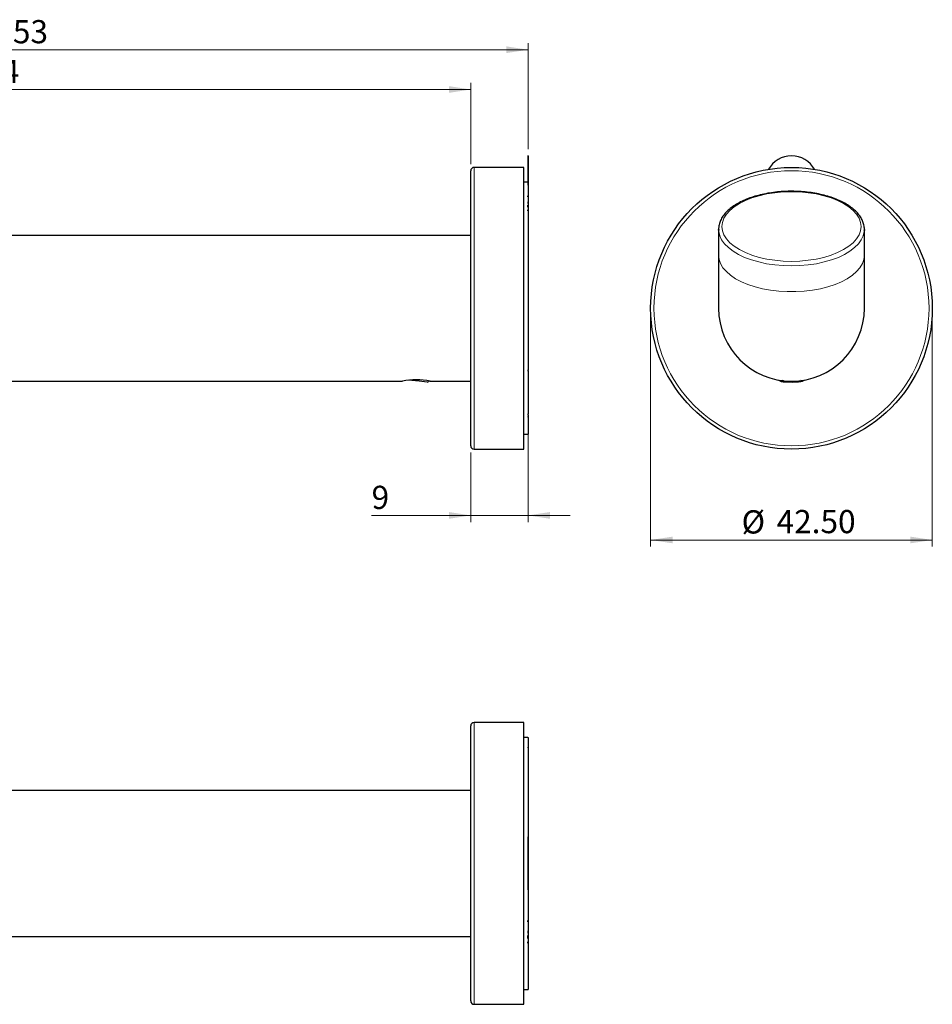
# Model space of a CAD drawing. Units: millimetres. Extents: x 13 to 288, y 27 to 191.
# Drawn here: x 150 to 288, y 43 to 191 of the extents above; entities that cross this region are included whole.
import ezdxf

# ---------------------------------------------------------------- set-up
doc = ezdxf.new("R2010")
doc.units = ezdxf.units.MM
doc.linetypes.add('SLD-Durchgehend', pattern=[0])
doc.styles.add('SLDTEXTSTYLE0', font='GOTHIC.TTF', dxfattribs={"width": 0.913})
doc.dimstyles.new('SLDDIMSTYLE0', dxfattribs={"dimtxt": 3.5, "dimasz": 3.302, "dimexe": 0, "dimexo": 0.0625, "dimgap": 0.875, "dimtad": 1, "dimdec": 0, "dimrnd": 1e-09, "dimzin": 12, "dimdsep": 46, "dimtxsty": 'SLDTEXTSTYLE0', "dimsah": 1, "dimcen": 0.09, "dimadec": 0, "dimazin": 3, "dimtfac": 1, "dimtdec": 0, "dimtofl": 0, "dimtmove": 0, "dimatfit": 3, "dimfxl": 1, "dimfrac": 2, "dimtolj": 1, "dimtzin": 12, "dimarcsym": 0})
doc.dimstyles.new('SLDDIMSTYLE1', dxfattribs={"dimtxt": 3.5, "dimasz": 3.302, "dimexe": 0, "dimexo": 0.0625, "dimgap": 0.875, "dimtad": 1, "dimdec": 0, "dimrnd": 1e-09, "dimzin": 12, "dimdsep": 46, "dimtxsty": 'SLDTEXTSTYLE0', "dimsah": 1, "dimcen": 0.09, "dimadec": 0, "dimazin": 3, "dimtfac": 1, "dimtdec": 0, "dimtmove": 0, "dimatfit": 0, "dimfxl": 1, "dimfrac": 2, "dimtolj": 1, "dimtzin": 12, "dimarcsym": 0})
doc.dimstyles.new('SLDDIMSTYLE2', dxfattribs={"dimtxt": 3.5, "dimasz": 3.302, "dimexe": 0, "dimexo": 0.0625, "dimgap": 0.875, "dimtad": 1, "dimrnd": 1e-09, "dimzin": 4, "dimdsep": 46, "dimtxsty": 'SLDTEXTSTYLE0', "dimsah": 1, "dimcen": 0.09, "dimadec": 0, "dimazin": 1, "dimtfac": 1, "dimtofl": 0, "dimtmove": 0, "dimatfit": 3, "dimfxl": 1, "dimfrac": 2, "dimtolj": 1, "dimtzin": 12, "dimarcsym": 0})

# ---------------------------------------------------------------- blocks, each defined once
blk = doc.blocks.new('_D')
at = {"color": 7, "linetype": 'SLD-Durchgehend', "lineweight": 0}
for p, q in [((73.95, 155.34), (73.95, 181.7)), ((218.3, 169.45), (218.3, 181.7)), ((218.3, 180.7), (73.95, 180.7))]:
    blk.add_line(p, q, dxfattribs=at)
at = {"color": 7, "linetype": 'SLD-Durchgehend', "lineweight": 18}
for points in [[(73.95, 180.7), (77.26, 180.19), (77.26, 181.21)], [(218.3, 180.7), (215, 181.21), (215, 180.19)]]:
    blk.add_solid(points, dxfattribs=at)
at = {"color": 7, "linetype": 'SLD-Durchgehend', "lineweight": 18, "insert": (142.25, 185.17), "char_height": 3.5, "attachment_point": 1, "style": 'SLDTEXTSTYLE0'}
blk.add_mtext('144', dxfattribs=at)
blk = doc.blocks.new('_D_1')
at = {"color": 7, "linetype": 'SLD-Durchgehend', "lineweight": 0}
for p, q in [((73.95, 155.34), (73.95, 187.7)), ((226.95, 171.7), (226.95, 187.7)), ((226.95, 186.7), (73.95, 186.7))]:
    blk.add_line(p, q, dxfattribs=at)
at = {"color": 7, "linetype": 'SLD-Durchgehend', "lineweight": 18}
for points in [[(73.95, 186.7), (77.26, 186.19), (77.26, 187.21)], [(226.95, 186.7), (223.65, 187.21), (223.65, 186.19)]]:
    blk.add_solid(points, dxfattribs=at)
at = {"color": 7, "linetype": 'SLD-Durchgehend', "lineweight": 18, "insert": (146.57, 191.17), "char_height": 3.5, "attachment_point": 1, "style": 'SLDTEXTSTYLE0'}
blk.add_mtext('153', dxfattribs=at)
blk = doc.blocks.new('_D_2')
at = {"color": 7, "linetype": 'SLD-Durchgehend', "lineweight": 0}
for p, q in [((226.95, 129.23), (226.95, 115.45)), ((218.3, 125.95), (218.3, 115.45)), ((218.3, 116.45), (203.34, 116.45)), ((226.95, 116.45), (218.3, 116.45)), ((226.95, 116.45), (233.3, 116.45))]:
    blk.add_line(p, q, dxfattribs=at)
at = {"color": 7, "linetype": 'SLD-Durchgehend', "lineweight": 18}
for points in [[(218.3, 116.45), (215, 116.96), (215, 115.94)], [(226.95, 116.45), (230.25, 115.94), (230.25, 116.96)]]:
    blk.add_solid(points, dxfattribs=at)
at = {"color": 7, "linetype": 'SLD-Durchgehend', "lineweight": 18, "insert": (203.34, 120.92), "char_height": 3.5, "attachment_point": 1, "style": 'SLDTEXTSTYLE0'}
blk.add_mtext('9', dxfattribs=at)
blk = doc.blocks.new('_D_3')
at = {"color": 7, "linetype": 'SLD-Durchgehend', "lineweight": 0}
for p, q in [((245.45, 146.7), (245.45, 111.74)), ((287.95, 146.7), (287.95, 111.74)), ((245.45, 112.74), (287.95, 112.74))]:
    blk.add_line(p, q, dxfattribs=at)
at = {"color": 7, "linetype": 'SLD-Durchgehend', "lineweight": 18}
for points in [[(245.45, 112.74), (248.76, 112.24), (248.76, 113.25)], [(287.95, 112.74), (284.65, 113.25), (284.65, 112.24)]]:
    blk.add_solid(points, dxfattribs=at)
at = {"color": 7, "linetype": 'SLD-Durchgehend', "lineweight": 18, "char_height": 3.5, "attachment_point": 1, "style": 'SLDTEXTSTYLE0'}
for s, insert in [('%%c', (259.17, 117.22)), ('42.50', (264.45, 117.27))]:
    blk.add_mtext(s, dxfattribs=dict(at, insert=insert))

msp = doc.modelspace()

# ---------------------------------------------------------------- linework, layer by layer
at = {"color": 7, "linetype": 'SLD-Durchgehend', "lineweight": 25}
for p, q in [((226.948, 170.698), (226.898, 170.698)), ((226.898, 170.698), (226.898, 166.698)), ((226.948, 170.698), (226.948, 166.698)), ((218.298, 147.698), (218.298, 168.448)), ((226.298, 168.948), (218.798, 168.948)), ((226.298, 147.698), (226.298, 168.948)), ((226.898, 166.698), (226.298, 166.698)), ((226.898, 166.698), (226.898, 166.272)), ((226.948, 166.698), (226.948, 166.272)), ((226.948, 166.272), (226.898, 166.272)), ((226.948, 166.272), (226.948, 164.648)), ((226.948, 164.648), (226.938, 164.648)), ((226.938, 164.533), (226.938, 164.648)), ((226.938, 164.533), (226.948, 164.533)), ((226.948, 163.752), (226.938, 163.752)), ((226.938, 163.752), (226.938, 163.505)), ((226.938, 163.579), (226.948, 163.579)), ((226.938, 163.505), (226.948, 163.505)), ((226.948, 164.648), (226.948, 164.533)), ((226.948, 164.533), (226.948, 163.752)), ((226.948, 163.579), (226.948, 163.505)), ((226.948, 163.505), (226.948, 163.268)), ((226.948, 163.268), (226.938, 163.268)), ((226.938, 162.964), (226.938, 163.268)), ((226.938, 162.964), (226.948, 162.964)), ((226.948, 162.565), (226.938, 162.565)), ((226.938, 162.394), (226.938, 162.565)), ((226.938, 162.394), (226.948, 162.394)), ((226.948, 163.268), (226.948, 162.964)), ((226.948, 162.964), (226.948, 162.565)), ((226.948, 162.565), (226.948, 162.394)), ((226.948, 162.394), (226.948, 138.425)), ((255.704, 159.595), (255.704, 155.698)), ((255.706, 159.49), (255.704, 159.595)), ((277.704, 159.595), (277.7, 159.451)), ((277.704, 155.698), (277.704, 159.595)), ((218.298, 158.698), (99.655, 158.698)), ((255.704, 155.698), (255.704, 147.698)), ((277.704, 147.698), (277.704, 155.698)), ((218.298, 126.948), (218.298, 147.698)), ((226.298, 126.448), (226.298, 147.698)), ((226.948, 138.425), (226.938, 138.425)), ((226.938, 138.425), (226.938, 138.233)), ((226.938, 138.406), (226.948, 138.406)), ((226.938, 138.233), (226.948, 138.233)), ((226.948, 138.233), (226.948, 131.752)), ((99.655, 136.698), (208, 136.698)), ((210.525, 136.68), (208.841, 136.828)), ((211.754, 136.573), (210.525, 136.68)), ((211.754, 136.573), (212.076, 136.723)), ((212.189, 136.698), (218.298, 136.698)), ((264.765, 136.87), (265.073, 136.695)), ((265.491, 136.765), (265.307, 136.748)), ((265.689, 136.627), (265.307, 136.748)), ((265.689, 136.744), (265.689, 136.627)), ((267.086, 136.704), (267.086, 136.595)), ((267.086, 136.595), (268.1, 136.685)), ((267.866, 136.759), (268.1, 136.685)), ((268.335, 136.695), (268.642, 136.87)), ((267.086, 136.595), (265.689, 136.627)), ((226.948, 131.752), (226.938, 131.752)), ((226.938, 131.752), (226.938, 131.579)), ((226.938, 131.579), (226.948, 131.579)), ((226.948, 131.358), (226.938, 131.358)), ((226.938, 131.358), (226.938, 131.247)), ((226.938, 131.247), (226.948, 131.247)), ((226.948, 131.579), (226.948, 131.358)), ((226.948, 131.247), (226.948, 128.698)), ((226.298, 128.698), (226.948, 128.698)), ((218.798, 126.448), (226.298, 126.448)), ((218.298, 43.199), (218.298, 84.699)), ((226.298, 85.199), (218.798, 85.199)), ((226.298, 42.699), (226.298, 85.199)), ((226.938, 82.949), (226.298, 82.949)), ((226.938, 82.948), (226.948, 82.948)), ((226.948, 82.948), (226.948, 81.478)), ((226.948, 81.478), (226.938, 81.478)), ((226.938, 81.478), (226.938, 81.365)), ((226.938, 81.365), (226.948, 81.365)), ((226.948, 81.478), (226.948, 81.365)), ((226.948, 81.365), (226.948, 67.949)), ((218.298, 74.949), (99.655, 74.949)), ((226.948, 67.949), (226.898, 67.949)), ((226.898, 67.949), (226.898, 59.949)), ((226.948, 67.949), (226.948, 59.949)), ((226.948, 59.949), (226.898, 59.949)), ((226.948, 59.949), (226.948, 55.365)), ((226.948, 55.365), (226.938, 55.365)), ((226.938, 55.141), (226.938, 55.365)), ((226.938, 55.319), (226.948, 55.319)), ((226.938, 55.141), (226.948, 55.141)), ((226.948, 55.365), (226.948, 55.319)), ((226.948, 55.319), (226.948, 55.141)), ((226.948, 55.141), (226.948, 53.787)), ((226.948, 53.787), (226.938, 53.787)), ((226.938, 53.787), (226.938, 53.406)), ((226.938, 53.618), (226.948, 53.618)), ((226.948, 53.787), (226.948, 53.618)), ((226.948, 53.618), (226.948, 53.406)), ((99.655, 52.949), (218.298, 52.949)), ((226.938, 53.406), (226.948, 53.406)), ((226.948, 53.06), (226.938, 53.06)), ((226.938, 52.637), (226.938, 53.06)), ((226.938, 52.849), (226.948, 52.849)), ((226.938, 52.637), (226.948, 52.637)), ((226.948, 52.118), (226.938, 52.118)), ((226.938, 51.906), (226.938, 52.118)), ((226.948, 53.406), (226.948, 53.06)), ((226.948, 53.06), (226.948, 52.849)), ((226.948, 52.849), (226.948, 52.637)), ((226.948, 52.637), (226.948, 52.118)), ((226.948, 52.118), (226.948, 51.906)), ((226.938, 51.906), (226.948, 51.906)), ((226.948, 51.906), (226.948, 44.949)), ((226.298, 44.949), (226.948, 44.949)), ((218.798, 42.699), (226.298, 42.699))]:
    msp.add_line(p, q, dxfattribs=at)
at = {"color": 8, "linetype": 'SLD-Durchgehend', "lineweight": 18}
for p, q in [((218.798, 168.948), (218.798, 147.698)), ((226.948, 166.698), (226.898, 166.698)), ((218.798, 147.698), (218.798, 126.448)), ((218.798, 85.199), (218.798, 42.699))]:
    msp.add_line(p, q, dxfattribs=at)
at = {"color": 8, "linetype": 'SLD-Durchgehend', "lineweight": 18, "flags": 128}
for points in [[(266.704, 165.278), (265.438, 165.239), (264.191, 165.125), (262.98, 164.937), (261.824, 164.676), (260.739, 164.348), (259.741, 163.957), (258.844, 163.509), (258.062, 163.01), (257.406, 162.468), (256.886, 161.889), (256.509, 161.284), (256.28, 160.661), (256.204, 160.028), (256.28, 159.395), (256.509, 158.771), (256.886, 158.166), (257.406, 157.588), (258.062, 157.045), (258.844, 156.546), (259.741, 156.098), (260.739, 155.707), (261.824, 155.379), (262.98, 155.119), (264.191, 154.93), (265.438, 154.816), (266.704, 154.778), (267.969, 154.816), (269.216, 154.93), (270.427, 155.119), (271.583, 155.379), (272.668, 155.707), (273.666, 156.098), (274.563, 156.546), (275.345, 157.045), (276.001, 157.588), (276.521, 158.166), (276.898, 158.771), (277.127, 159.395), (277.204, 160.028), (277.127, 160.661), (276.898, 161.284), (276.521, 161.889), (276.001, 162.468), (275.345, 163.01), (274.563, 163.509), (273.666, 163.957), (272.668, 164.348), (271.583, 164.676), (270.427, 164.937), (269.216, 165.125), (267.969, 165.239), (266.704, 165.278)], [(277.7, 159.451), (277.685, 159.275), (277.536, 158.64), (277.241, 158.017), (276.804, 157.416), (276.23, 156.845), (275.527, 156.31), (274.705, 155.82), (273.774, 155.381), (272.748, 155), (271.64, 154.68), (270.466, 154.426), (269.24, 154.243), (267.981, 154.132), (266.704, 154.095), (265.427, 154.132), (264.167, 154.243), (262.941, 154.426), (261.767, 154.68), (260.659, 155), (259.633, 155.381), (258.702, 155.82), (257.88, 156.31), (257.177, 156.845), (256.603, 157.416), (256.166, 158.017), (255.871, 158.64), (255.722, 159.275), (255.706, 159.49)], [(255.704, 155.698), (255.778, 155.059), (256, 154.429), (256.367, 153.817), (256.874, 153.229), (257.513, 152.675), (258.277, 152.162), (259.155, 151.697), (260.135, 151.286), (261.204, 150.934), (262.347, 150.647), (263.549, 150.429), (264.793, 150.281), (266.064, 150.207), (267.343, 150.207), (268.614, 150.281), (269.858, 150.429), (271.06, 150.647), (272.204, 150.934), (273.272, 151.286), (274.252, 151.697), (275.13, 152.162), (275.894, 152.675), (276.534, 153.229), (277.04, 153.817), (277.407, 154.429), (277.629, 155.059), (277.704, 155.698)]]:
    msp.add_lwpolyline(points, dxfattribs=at)
at = {"color": 7, "linetype": 'SLD-Durchgehend', "lineweight": 25, "flags": 128}
for points in [[(265.283, 136.79), (265.107, 136.753), (265.056, 136.708), (265.167, 136.664), (265.428, 136.625), (265.814, 136.596), (266.287, 136.578), (266.8, 136.573), (267.305, 136.583), (267.75, 136.605), (268.093, 136.639), (268.3, 136.68), (268.3, 136.68)], [(268.3, 136.68), (268.351, 136.725), (268.24, 136.769), (268.124, 136.79)]]:
    msp.add_lwpolyline(points, dxfattribs=at)
at = {"color": 7, "linetype": 'SLD-Durchgehend', "lineweight": 25}
msp.add_circle((266.704, 147.698), 21.25, dxfattribs=at)
at = {"color": 8, "linetype": 'SLD-Durchgehend', "lineweight": 18}
msp.add_circle((266.704, 147.698), 20.75, dxfattribs=at)
at = {"color": 7, "linetype": 'SLD-Durchgehend', "lineweight": 25}
for centre, radius, start, end in [((266.704, 166.698), 4, 29.37626, 150.62374), ((218.798, 168.448), 0.5, 90, 180), ((266.704, 147.698), 11, 180, 0), ((210.108, 125.68), 11.218, 79.31384, 100.83219), ((218.798, 126.948), 0.5, 180, 270), ((218.798, 84.699), 0.5, 90, 180), ((218.798, 43.199), 0.5, 180, 270)]:
    msp.add_arc(centre, radius, start, end, dxfattribs=at)
for points, knots in [([(266.704, 165.345), (266.491, 165.343), (265.877, 165.337), (264.864, 165.276), (263.684, 165.14), (262.539, 164.938), (261.444, 164.671), (260.41, 164.344), (259.45, 163.958), (258.576, 163.517), (257.798, 163.024), (257.126, 162.483), (256.572, 161.899), (256.144, 161.279), (255.857, 160.635), (255.706, 160.029), (255.714, 159.642), (255.718, 159.476)], [0, 0, 0, 0, 0.036885, 0.1068726, 0.176913, 0.2470102, 0.3171963, 0.3875052, 0.4579715, 0.5286247, 0.5994751, 0.6704821, 0.7414232, 0.8118739, 0.8812629, 0.9491706, 1, 1, 1, 1]), ([(277.685, 159.432), (277.693, 159.496), (277.725, 159.775), (277.646, 160.271), (277.45, 160.903), (277.116, 161.514), (276.66, 162.101), (276.081, 162.658), (275.384, 163.178), (274.58, 163.654), (273.679, 164.079), (272.695, 164.448), (271.64, 164.758), (270.527, 165.006), (269.369, 165.189), (268.201, 165.303), (267.307, 165.342), (266.815, 165.344), (266.704, 165.345)], [0, 0, 0, 0, 0.0197128, 0.0855386, 0.1512809, 0.2177574, 0.2855255, 0.3545568, 0.4244361, 0.494699, 0.5650003, 0.6351913, 0.7052438, 0.7751681, 0.8449895, 0.9147374, 0.980782, 1, 1, 1, 1]), ([(226.948, 163.752), (226.948, 163.749), (226.948, 163.743), (226.948, 163.688), (226.948, 163.623), (226.948, 163.613)], [0, 0, 0, 0, 0.46059283, 0.91757136, 1, 1, 1, 1]), ([(226.948, 138.324), (226.948, 138.298), (226.948, 138.243), (226.948, 138.236), (226.948, 138.233)], [0, 0, 0, 0, 0.4605748, 1, 1, 1, 1]), ([(226.948, 131.752), (226.948, 131.756), (226.948, 131.761), (226.948, 131.728), (226.948, 131.727)], [0, 0, 0, 0, 0.9471271, 1, 1, 1, 1]), ([(226.948, 131.363), (226.948, 131.341), (226.948, 131.301), (226.948, 131.263), (226.948, 131.247)], [0, 0, 0, 0, 0.55963125, 1, 1, 1, 1])]:
    msp.add_open_spline(points, degree=3, knots=knots, dxfattribs=at)

# ---------------------------------------------------------------- dimensions: what is measured, and where the dimension line sits
at = {"color": 7, "linetype": 'SLD-Durchgehend', "lineweight": 18}
for base, p1, p2, dimstyle, picture, middle in [((73.955, 186.698), (226.948, 170.698), (73.955, 154.345), 'SLDDIMSTYLE0', '_D_1', (150.452, 186.698)), ((73.955, 180.698), (218.298, 168.448), (73.955, 154.345), 'SLDDIMSTYLE0', '_D', (146.127, 180.698)), ((218.298, 116.448), (226.948, 130.233), (218.298, 126.948), 'SLDDIMSTYLE1', '_D_2', (204.637, 116.448))]:
    dim = msp.add_linear_dim(base=base, p1=p1, p2=p2, dimstyle=dimstyle, dxfattribs=at)
    dim.commit()
    dim.dimension.update_dxf_attribs({"geometry": picture, "text_midpoint": middle, "dimtype": 160})
dim = msp.add_linear_dim(base=(287.954, 112.745), p1=(245.454, 147.698), p2=(287.954, 147.698), text='%%c<>', dimstyle='SLDDIMSTYLE2', dxfattribs=at)
dim.commit()
dim.dimension.update_dxf_attribs({"geometry": '_D_3', "text_midpoint": (267.63, 112.745), "dimtype": 160})

doc.saveas('drawing.dxf')
